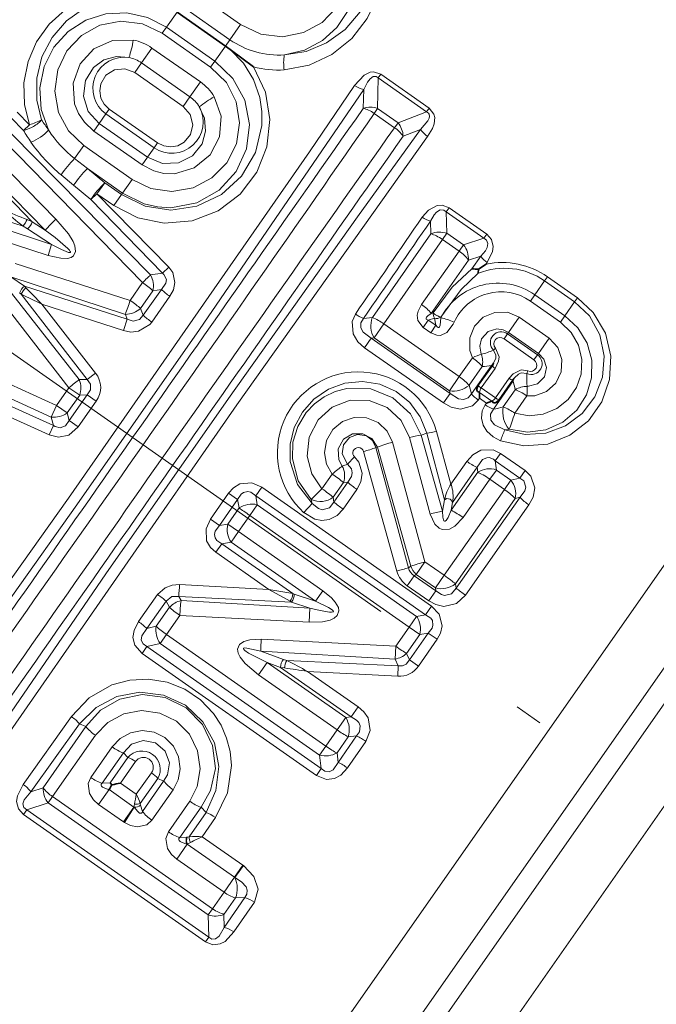
# Model space of a CAD drawing. Extents: x 0 to 210, y 0 to 297.
# Drawn here: x 113 to 125, y 127 to 145 of the extents above; entities that cross this region are included whole.
import ezdxf

# ---------------------------------------------------------------- set-up
doc = ezdxf.new("R2010")
doc.units = 0
doc.linetypes.add('DASHDOT', pattern=[18.5, 12, -3, 0.5, -3])

msp = doc.modelspace()

# ---------------------------------------------------------------- linework, layer by layer
at = {"color": 7, "linetype": 'DASHDOT', "lineweight": 13}
msp.add_line((150.051178, 112.751236), (76.698936, 164.113037), dxfattribs=at)
at = {"color": 7, "lineweight": 13}
for p, q in [((117.211418, 144.557419), (116.339844, 145.167709)), ((117.019028, 144.282654), (116.147453, 144.892944)), ((115.876526, 144.506027), (116.065422, 144.775787)), ((115.800613, 144.397614), (115.876526, 144.506027)), ((115.876526, 144.506027), (116.748108, 143.895737)), ((117.211418, 144.557419), (117.019028, 144.282654)), ((115.800613, 144.397614), (116.672195, 143.787323)), ((116.748108, 143.895737), (116.936996, 144.165512)), ((117.019028, 144.282654), (116.936996, 144.165512)), ((115.614464, 144.13176), (115.426384, 143.863159)), ((115.614464, 144.13176), (116.486038, 143.521469)), ((115.426384, 143.863159), (115.303818, 143.68811)), ((115.426384, 143.863159), (116.297958, 143.252869)), ((116.672195, 143.787323), (116.748108, 143.895737)), ((115.303818, 143.68811), (116.1754, 143.077835)), ((119.738617, 143.659363), (119.692848, 143.594009)), ((120.611404, 143.048233), (119.738617, 143.659363)), ((116.486038, 143.521469), (116.297958, 143.252869)), ((119.683167, 143.042526), (119.692848, 143.594009)), ((120.565636, 142.982864), (119.692848, 143.594009)), ((119.424133, 143.045654), (119.431877, 143.383881)), ((133.685577, 143.085129), (113.919479, 114.856209)), ((116.297958, 143.252869), (116.1754, 143.077835)), ((113.182884, 142.975677), (113.405098, 142.748489)), ((132.300507, 142.956238), (113.302635, 115.824463)), ((114.663162, 142.773163), (114.783646, 142.945236)), ((114.783646, 142.945236), (114.844307, 143.03186)), ((115.655228, 142.334946), (114.783646, 142.945236)), ((115.715881, 142.42157), (114.844307, 143.03186)), ((119.620613, 142.953186), (119.683167, 143.042526)), ((119.620613, 142.953186), (119.988174, 142.695831)), ((119.683167, 143.042526), (120.05072, 142.785156)), ((120.565636, 142.982864), (120.05072, 142.785156)), ((120.611404, 143.048233), (120.565636, 142.982864)), ((112.594604, 117.309868), (130.488846, 142.865494)), ((113.075111, 142.875732), (113.296783, 142.647934)), ((113.296783, 142.647934), (113.405098, 142.748489)), ((114.566803, 142.635544), (114.663162, 142.773163)), ((115.534744, 142.162872), (114.663162, 142.773163)), ((119.988174, 142.695831), (120.05072, 142.785156)), ((113.08297, 142.585098), (115.588425, 140.040329)), ((115.438377, 142.025253), (114.566803, 142.635544)), ((120.457436, 142.665771), (120.142265, 142.542816)), ((112.947586, 142.456635), (115.445877, 139.903824)), ((113.211449, 116.341614), (131.548599, 142.529785)), ((114.383064, 142.373138), (114.218857, 142.138626)), ((115.254646, 141.762863), (114.383064, 142.373138)), ((115.655228, 142.334946), (115.715881, 142.42157)), ((115.534744, 142.162872), (115.655228, 142.334946)), ((112.761688, 142.190399), (113.883057, 141.044952)), ((114.450211, 141.96051), (114.218857, 142.138626)), ((115.438377, 142.025253), (115.534744, 142.162872)), ((112.487526, 141.990097), (113.454407, 141.000931)), ((112.563797, 141.991165), (113.688354, 140.849319)), ((114.199913, 141.657867), (113.974937, 141.84494)), ((115.082863, 141.517532), (114.450211, 141.96051)), ((114.761436, 141.703049), (114.450211, 141.96051)), ((114.761436, 141.703049), (114.62233, 141.504379)), ((115.064285, 141.490997), (114.761436, 141.703049)), ((115.254646, 141.762863), (115.082863, 141.517532)), ((114.511055, 141.400482), (114.199913, 141.657867)), ((114.511055, 141.400482), (114.62233, 141.504379)), ((114.62233, 141.504379), (115.919106, 140.179535)), ((114.925171, 141.292328), (114.62233, 141.504379)), ((115.064285, 141.490997), (114.925171, 141.292328)), ((115.082863, 141.517532), (115.064285, 141.490997)), ((113.289299, 140.92247), (111.932373, 141.354919)), ((114.511055, 141.400482), (115.804688, 140.072083)), ((113.804527, 140.59137), (111.981682, 141.187653)), ((120.970238, 141.250275), (120.919273, 141.17749)), ((120.919273, 141.17749), (120.933052, 140.79129)), ((120.919273, 141.17749), (121.599258, 140.701355)), ((120.970238, 141.250275), (121.650223, 140.774155)), ((113.743187, 140.393112), (111.916557, 140.98114)), ((113.36158, 141.039825), (113.454407, 141.000931)), ((113.688354, 140.849319), (113.454407, 141.000931)), ((120.63623, 141.013443), (120.643394, 140.780029)), ((113.289299, 140.92247), (113.371124, 140.872375)), ((113.804527, 140.59137), (113.371124, 140.872375)), ((120.643394, 140.780029), (119.58725, 139.271805)), ((120.853897, 140.678253), (120.933052, 140.79129)), ((121.231628, 140.582214), (120.933052, 140.79129)), ((120.853897, 140.678253), (119.796013, 139.159164)), ((121.152481, 140.469177), (120.853897, 140.678253)), ((121.599258, 140.701355), (121.231628, 140.582214)), ((121.650223, 140.774155), (121.599258, 140.701355)), ((113.804527, 140.59137), (113.743187, 140.393112)), ((120.475571, 139.508133), (121.152481, 140.469177)), ((121.152481, 140.469177), (121.231628, 140.582214)), ((115.220779, 139.583008), (113.15036, 140.249939)), ((120.649414, 139.34819), (121.320129, 140.306183)), ((121.541916, 140.379272), (121.320129, 140.306183)), ((121.541916, 140.379272), (121.378807, 140.151474)), ((121.658058, 140.264053), (121.637985, 140.235901)), ((115.804688, 140.072083), (115.588425, 140.040329)), ((115.804688, 140.072083), (115.919106, 140.179535)), ((112.905708, 139.933685), (114.302307, 138.153534)), ((115.133904, 139.329376), (113.067757, 140.005569)), ((113.067757, 140.005569), (113.313644, 139.838089)), ((115.445877, 139.903824), (115.220779, 139.583008)), ((122.516304, 139.682678), (122.693222, 139.935349)), ((122.744194, 140.008148), (122.693222, 139.935349)), ((122.693222, 139.935349), (123.23288, 139.55748)), ((122.744194, 140.008148), (123.283844, 139.63028)), ((112.728188, 139.796158), (114.11721, 138.008499)), ((113.258797, 139.692535), (113.229195, 139.713425)), ((115.167862, 139.243713), (113.313644, 139.838089)), ((113.341187, 139.810059), (113.313927, 139.837814)), ((115.62973, 139.756424), (115.406349, 139.437408)), ((115.78344, 139.779755), (115.454697, 139.313324)), ((115.78344, 139.779755), (115.62973, 139.756424)), ((113.257584, 139.694092), (114.445747, 138.157806)), ((115.936043, 139.656219), (115.609451, 139.192032)), ((122.437149, 139.569641), (122.516304, 139.682678)), ((122.976807, 139.191772), (122.437149, 139.569641)), ((123.055954, 139.30481), (122.516304, 139.682678)), ((123.055954, 139.30481), (123.23288, 139.55748)), ((123.283844, 139.63028), (123.23288, 139.55748)), ((115.099358, 139.037842), (113.626404, 139.516434)), ((113.626404, 139.516434), (114.596054, 138.272949)), ((115.454697, 139.313324), (115.406349, 139.437408)), ((120.68232, 139.357651), (120.649414, 139.34819)), ((115.167862, 139.243713), (115.099358, 139.037842)), ((115.167862, 139.243713), (115.133904, 139.329376)), ((119.428055, 139.257385), (119.58725, 139.271805)), ((120.502754, 139.095108), (120.596146, 139.228485)), ((120.71019, 139.261414), (120.596146, 139.228485)), ((120.7332, 139.132523), (120.596146, 139.228485)), ((120.7332, 139.132523), (120.71019, 139.261414)), ((120.822403, 139.264771), (120.819679, 139.278625)), ((122.233131, 139.278275), (122.040817, 139.003616)), ((122.233131, 139.278275), (122.772781, 138.900406)), ((122.976807, 139.191772), (123.055954, 139.30481)), ((110.642319, 139.161102), (113.892654, 137.687759)), ((119.796013, 139.159164), (119.617912, 138.904816)), ((119.796013, 139.159164), (121.153954, 138.208328)), ((120.639801, 138.999146), (120.502754, 139.095108)), ((120.639801, 138.999146), (120.7332, 139.132523)), ((122.040817, 139.003616), (122.024231, 138.979919)), ((122.040817, 139.003616), (122.580475, 138.625748)), ((110.551666, 138.960007), (113.796852, 137.477234)), ((119.446846, 138.727173), (119.568314, 138.90065)), ((119.568314, 138.90065), (119.617912, 138.904816)), ((120.988899, 137.905945), (119.568314, 138.90065)), ((119.617912, 138.904816), (120.975853, 137.953979)), ((122.024231, 138.979919), (121.961327, 138.890091)), ((121.961327, 138.890091), (122.500984, 138.512222)), ((122.024231, 138.979919), (122.563881, 138.602051)), ((122.772781, 138.900406), (122.580475, 138.625748)), ((120.867432, 137.732468), (119.446846, 138.727173)), ((121.768951, 138.686035), (121.80899, 138.719208)), ((121.392647, 138.547684), (121.153954, 138.208328)), ((122.563881, 138.602051), (122.500984, 138.512222)), ((122.580475, 138.625748), (122.563881, 138.602051)), ((121.567818, 138.388596), (121.331207, 138.050674)), ((121.372108, 137.896149), (121.735245, 138.407593)), ((121.800316, 138.355225), (121.551109, 138.003387)), ((121.772621, 138.448395), (121.735245, 138.407608)), ((121.747765, 138.39183), (121.735245, 138.407608)), ((122.375023, 138.261658), (122.392502, 138.310623)), ((111.875488, 138.210754), (113.836769, 137.325287)), ((114.445747, 138.157806), (114.302307, 138.153534)), ((114.445747, 138.157806), (114.596054, 138.272949)), ((121.153954, 138.208328), (120.975853, 137.953979)), ((121.77037, 137.621292), (122.124908, 138.13475)), ((122.053444, 138.177979), (121.808044, 137.823471)), ((122.105804, 138.141113), (122.124908, 138.13475)), ((122.124908, 138.13475), (122.150467, 138.183823)), ((111.80249, 138.046082), (113.761139, 137.155792)), ((114.11721, 138.008499), (113.892654, 137.687759)), ((114.31057, 137.872482), (114.11721, 138.008499)), ((120.975853, 137.953979), (120.988899, 137.905945)), ((121.331207, 138.050674), (121.372108, 137.896149)), ((121.808044, 137.823471), (121.551109, 138.003387)), ((122.164307, 137.970917), (121.946716, 137.660156)), ((114.31057, 137.872482), (114.087448, 137.553833)), ((114.446121, 137.877243), (114.123009, 137.415619)), ((114.606979, 137.763519), (114.285645, 137.304489)), ((114.446121, 137.877243), (114.31057, 137.872482)), ((114.446121, 137.877243), (114.606979, 137.763519)), ((120.867432, 137.732468), (120.988899, 137.905945)), ((121.496239, 137.785583), (121.519684, 137.818726)), ((121.519348, 137.923676), (121.744019, 137.766373)), ((121.519684, 137.818726), (121.645279, 137.730789)), ((122.373726, 137.860733), (122.15554, 137.547714)), ((113.796852, 137.477234), (113.892654, 137.687759)), ((114.087448, 137.553833), (113.892654, 137.687759)), ((121.624008, 137.700104), (121.645279, 137.730789)), ((113.796852, 137.477234), (113.836769, 137.325287)), ((114.087448, 137.553833), (114.123009, 137.415619)), ((114.123009, 137.415619), (114.285645, 137.304489)), ((113.836769, 137.325287), (113.761139, 137.155792)), ((122.052322, 137.257812), (121.977539, 137.247742)), ((120.256454, 137.1082), (120.629456, 135.729996)), ((120.469421, 137.153229), (120.568916, 137.187973)), ((120.469421, 137.153229), (120.852798, 135.782501)), ((120.568916, 137.187973), (120.891129, 135.985077)), ((120.74295, 137.220581), (121.005325, 136.267776)), ((119.677505, 136.934494), (119.652603, 136.929047)), ((119.652603, 136.929047), (120.240112, 134.762772)), ((119.677505, 136.934509), (120.278328, 134.789185)), ((119.950943, 137.024384), (120.536316, 134.867523)), ((119.137497, 136.628006), (119.266098, 136.759659)), ((119.427856, 136.858551), (120.028404, 134.702118)), ((121.804016, 136.689911), (121.89679, 136.822403)), ((121.89679, 136.822403), (122.339691, 136.512268)), ((121.291397, 136.677994), (121.005325, 136.267776)), ((121.475861, 136.574005), (121.033401, 135.938705)), ((121.486511, 136.482498), (121.475861, 136.574005)), ((121.707436, 136.356979), (121.824089, 136.523575)), ((121.804016, 136.689911), (122.246918, 136.379791)), ((121.824089, 136.523575), (121.804016, 136.689911)), ((121.824089, 136.523575), (122.083755, 136.341751)), ((118.865265, 136.451447), (118.679276, 136.186127)), ((121.486511, 136.482498), (121.006874, 135.797226)), ((121.707436, 136.356979), (121.224693, 135.666061)), ((121.707436, 136.356979), (121.96711, 136.175156)), ((121.96711, 136.175156), (122.083755, 136.341751)), ((122.246918, 136.379791), (122.083755, 136.341751)), ((122.246918, 136.379791), (122.339691, 136.512268)), ((117.593216, 136.213531), (117.485085, 136.059097)), ((117.593216, 136.213531), (120.655846, 134.069061)), ((118.48616, 135.991714), (118.679276, 136.186127)), ((119.066498, 136.295898), (118.88208, 136.032578)), ((119.142601, 136.303223), (118.89212, 135.946411)), ((119.310028, 136.173233), (119.061333, 135.81871)), ((119.142601, 136.303223), (119.066498, 136.295898)), ((121.96711, 136.175156), (120.880745, 134.626343)), ((116.668716, 135.636047), (116.996704, 136.10434)), ((116.828773, 135.52121), (117.158623, 135.992126)), ((116.996704, 136.10434), (117.158623, 135.992126)), ((117.158623, 135.992126), (117.184273, 135.83992)), ((117.485085, 136.059097), (117.513153, 135.897461)), ((117.485085, 136.059097), (120.547714, 133.914627)), ((118.48616, 135.991714), (118.503304, 135.918915)), ((118.88208, 136.032578), (118.89212, 135.946411)), ((120.891129, 135.985077), (120.852798, 135.782501)), ((122.160614, 136.010483), (121.083618, 134.472885)), ((122.250259, 136.031784), (121.098778, 134.394028)), ((122.250259, 136.031784), (122.160614, 136.010483)), ((117.184273, 135.83992), (116.981339, 135.550095)), ((117.378151, 135.704651), (117.513153, 135.897461)), ((120.386215, 133.885712), (117.513153, 135.897461)), ((118.503304, 135.918915), (118.354675, 135.75499)), ((121.033401, 135.938705), (121.006874, 135.797226)), ((122.411072, 135.894012), (121.268005, 134.266357)), ((116.668716, 135.636047), (116.828773, 135.52121)), ((117.378151, 135.704651), (117.173882, 135.412949)), ((120.251213, 133.692902), (117.378151, 135.704651)), ((116.828773, 135.52121), (116.981339, 135.550095)), ((116.981339, 135.550095), (117.173882, 135.412949)), ((117.173882, 135.412949), (117.041084, 135.223297)), ((117.173882, 135.412949), (118.695465, 134.347534)), ((116.766472, 135.040527), (116.872742, 135.192291)), ((116.872742, 135.192291), (117.041084, 135.223297)), ((118.154434, 134.294846), (116.872742, 135.192291)), ((117.041084, 135.223297), (118.562668, 134.157867)), ((117.723206, 134.370621), (116.766472, 135.040527)), ((120.240112, 134.762772), (120.278328, 134.789185)), ((120.536316, 134.867523), (120.379097, 134.64299)), ((120.880745, 134.626343), (120.536316, 134.867523)), ((120.343285, 134.618301), (120.216415, 134.437119)), ((120.343285, 134.618301), (120.379097, 134.64299)), ((120.734901, 134.344101), (120.343285, 134.618301)), ((120.723526, 134.40181), (120.379097, 134.64299)), ((120.880745, 134.626343), (120.723526, 134.40181)), ((117.723206, 134.370621), (116.110893, 134.460098)), ((120.608032, 134.162903), (120.216415, 134.437119)), ((120.734901, 134.344101), (120.723526, 134.40181)), ((121.098778, 134.394028), (121.083618, 134.472885)), ((115.371849, 133.79007), (115.715767, 134.278687)), ((116.095367, 134.243668), (116.138405, 134.168808)), ((118.130348, 134.14357), (116.095367, 134.243668)), ((118.10688, 134.156525), (117.723206, 134.370621)), ((118.154312, 134.295288), (117.723206, 134.370621)), ((118.178253, 134.28688), (118.154434, 134.29512)), ((118.178261, 134.28688), (118.562668, 134.157867)), ((118.695465, 134.347534), (118.562668, 134.157867)), ((120.734901, 134.344101), (120.608032, 134.162903)), ((115.523735, 133.665833), (115.869934, 134.156769)), ((115.930679, 134.049622), (115.689987, 133.705887)), ((115.869934, 134.156769), (115.930679, 134.049622)), ((116.138405, 134.168808), (118.462868, 134.031952)), ((118.130348, 134.14357), (118.10688, 134.156525)), ((118.130348, 134.14357), (118.46286, 134.031952)), ((118.46286, 134.031952), (118.445229, 133.783508)), ((120.655846, 134.069061), (120.547714, 133.914627)), ((116.115654, 133.903381), (115.873093, 133.557755)), ((116.115662, 133.903381), (118.445229, 133.783508)), ((120.251213, 133.692902), (120.386215, 133.885712)), ((120.386215, 133.885712), (120.547714, 133.914627)), ((115.523735, 133.665833), (115.689987, 133.705887)), ((120.251213, 133.692902), (120.009338, 133.347443)), ((120.444633, 133.556992), (120.251213, 133.692902)), ((115.873093, 133.557755), (115.761841, 133.398865)), ((115.873093, 133.557755), (118.74855, 131.544342)), ((120.444633, 133.556992), (120.204308, 133.21376)), ((120.257027, 133.100037), (120.596436, 133.584946)), ((120.444633, 133.556992), (120.596436, 133.584946)), ((120.757263, 133.471161), (120.596436, 133.584946)), ((115.434731, 133.216736), (115.522758, 133.342453)), ((115.522758, 133.342453), (115.761841, 133.398865)), ((118.666046, 131.141495), (115.522758, 133.342453)), ((115.761841, 133.398865), (118.637291, 131.385452)), ((117.583305, 133.471466), (120.009346, 133.347443)), ((119.996986, 133.11644), (120.009346, 133.347443)), ((120.419716, 132.988983), (120.757263, 133.471161)), ((118.578018, 131.015778), (115.434731, 133.216736)), ((117.576317, 133.258545), (119.996986, 133.11644)), ((117.576317, 133.258545), (117.982819, 133.109055)), ((120.204308, 133.21376), (120.257027, 133.100037)), ((117.534416, 132.830338), (117.690948, 133.053894)), ((119.109558, 132.060577), (117.690948, 133.053894)), ((117.690948, 133.053894), (117.930458, 132.966019)), ((117.930458, 132.966019), (119.205879, 132.072968)), ((118.00087, 132.95488), (117.930458, 132.966019)), ((118.045998, 133.087662), (117.982819, 133.109055)), ((120.054962, 132.993149), (118.045998, 133.087662)), ((119.996986, 133.11644), (120.054962, 132.993149)), ((120.048286, 132.805588), (120.054962, 132.993149)), ((120.419716, 132.988983), (120.257027, 133.100037)), ((118.953018, 131.837021), (117.534416, 132.830338)), ((118.418839, 132.892838), (119.332161, 132.253311)), ((120.048286, 132.805588), (118.418839, 132.892838)), ((113.29274, 130.854935), (114.162399, 132.078079)), ((119.332161, 132.253311), (119.205879, 132.072968)), ((113.429153, 130.720612), (114.305634, 131.946945)), ((114.423714, 131.897354), (114.305634, 131.946945)), ((118.953018, 131.837021), (119.109558, 132.060577)), ((119.109558, 132.060577), (119.205879, 132.072968)), ((114.423714, 131.897354), (113.652458, 130.795547)), ((114.596222, 131.740906), (113.817879, 130.63591)), ((118.953018, 131.837021), (118.74855, 131.544342)), ((118.969589, 131.253006), (119.30381, 131.733719)), ((119.153885, 131.713593), (119.303802, 131.733734)), ((118.74855, 131.544342), (118.637291, 131.385452)), ((119.153885, 131.713593), (118.950371, 131.422943)), ((119.13829, 131.152786), (119.471138, 131.63063)), ((114.510567, 130.980988), (114.894379, 131.532135)), ((114.717094, 130.876251), (115.100395, 131.423538)), ((115.100395, 131.423538), (115.177635, 131.340073)), ((118.637291, 131.385452), (118.666046, 131.141495)), ((118.950371, 131.422943), (118.969589, 131.253006)), ((114.863159, 130.883682), (115.177635, 131.340073)), ((115.045395, 130.877914), (115.315353, 131.268219)), ((115.604988, 131.065414), (115.330559, 130.678238)), ((118.578018, 131.015778), (118.666046, 131.141495)), ((114.717094, 130.876251), (114.863159, 130.883682)), ((115.330559, 130.678238), (115.045395, 130.877914)), ((115.71962, 130.960571), (115.401604, 130.513611)), ((115.824463, 130.916534), (115.441284, 130.369171)), ((115.824463, 130.916534), (115.71962, 130.960571)), ((113.652458, 130.795547), (113.429153, 130.720596)), ((114.84066, 130.761612), (114.649597, 130.495926)), ((115.288826, 130.447433), (114.84053, 130.761337)), ((115.996971, 130.760086), (115.610336, 130.210922)), ((113.740585, 130.525513), (113.356453, 130.398697)), ((113.817879, 130.63591), (113.740585, 130.525513)), ((113.740585, 130.525513), (116.62854, 128.503357)), ((113.817879, 130.63591), (116.705841, 128.613739)), ((115.101311, 130.179626), (114.649597, 130.495926)), ((115.40731, 130.479538), (115.441284, 130.369171)), ((116.295128, 130.551315), (115.911316, 130.000168)), ((113.297539, 130.31456), (113.356453, 130.398697)), ((116.581833, 128.014862), (113.297539, 130.31456)), ((116.640747, 128.099014), (113.356453, 130.398697)), ((115.101311, 130.179626), (115.288826, 130.447433)), ((115.293488, 130.442749), (115.117645, 130.168732)), ((115.289154, 130.447083), (115.293144, 130.443069)), ((116.501144, 130.442719), (116.117844, 129.895447)), ((116.286858, 129.910706), (116.588135, 130.348724)), ((116.501144, 130.442719), (116.588135, 130.348724)), ((115.101311, 130.179626), (115.117645, 130.168732)), ((116.520767, 129.912338), (116.760345, 130.258972)), ((116.062874, 129.506104), (116.251282, 129.775177)), ((116.23909, 129.901566), (116.117844, 129.895447)), ((116.246803, 129.902191), (116.23909, 129.901566)), ((116.256088, 129.782043), (116.244461, 129.78009)), ((116.251282, 129.775177), (116.244461, 129.78009)), ((116.246803, 129.902191), (116.286858, 129.910706)), ((116.256088, 129.782043), (116.251282, 129.775177)), ((117.101059, 129.180161), (116.251282, 129.775177)), ((117.254158, 129.398804), (116.520767, 129.912338)), ((116.912651, 128.911087), (116.062874, 129.506104)), ((117.254158, 129.398804), (117.101059, 129.180161)), ((117.264809, 129.391159), (117.106873, 129.17598)), ((117.264809, 129.391159), (117.254158, 129.398804)), ((116.912651, 128.911087), (117.101059, 129.180161)), ((117.106392, 129.176331), (117.101059, 129.180161)), ((116.912651, 128.911087), (116.705841, 128.613739)), ((117.119278, 128.808167), (116.91243, 128.512894)), ((116.918373, 128.27742), (117.287384, 128.816757)), ((117.091255, 128.195175), (117.460205, 128.731277)), ((117.119278, 128.808167), (117.287384, 128.816757)), ((116.705841, 128.613739), (116.62854, 128.503357)), ((116.62854, 128.503357), (116.640747, 128.099014)), ((116.91243, 128.512894), (116.918373, 128.27742)), ((116.581833, 128.014862), (116.640747, 128.099014))]:
    msp.add_line(p, q, dxfattribs=at)
at = {"color": 7, "lineweight": 35}
for p, q in [((116.936996, 144.165512), (116.065422, 144.775787)), ((117.022087, 144.104889), (116.936996, 144.165512)), ((117.443962, 143.791168), (117.022087, 144.104889)), ((121.49794, 140.072922), (121.501465, 140.144318)), ((121.637985, 140.235901), (121.501465, 140.144318)), ((121.745506, 138.404495), (121.495834, 138.051971)), ((121.772621, 138.448395), (121.747765, 138.39183)), ((122.118484, 138.143341), (121.87262, 137.788147)), ((122.150467, 138.183823), (122.105804, 138.141113)), ((121.519348, 137.923676), (121.519684, 137.818726)), ((121.744019, 137.766373), (121.645279, 137.730789)), ((114.863159, 130.883682), (114.892387, 130.84758))]:
    msp.add_line(p, q, dxfattribs=at)
at = {"color": 7, "lineweight": 13}
for points in [[(119.080566, 147.226852), (119.274384, 147.066635), (119.439774, 146.879089), (119.676239, 146.447678), (119.787254, 145.988602), (119.788254, 145.523315), (119.68792, 145.074066), (119.494904, 144.662369), (119.214836, 144.302612), (118.856712, 144.015045), (118.447952, 143.824448), (117.998909, 143.738327)], [(119.052208, 147.18634), (119.234917, 147.034134), (119.38932, 146.855042), (119.60421, 146.442688), (119.695282, 146.006134), (119.678818, 145.568588), (119.565666, 145.152924), (119.368919, 144.782379), (119.09687, 144.46698), (118.761177, 144.223083), (118.394348, 144.07048), (118.000458, 144.00824)], [(118.676224, 146.649384), (118.946877, 146.403839), (119.14518, 146.104156), (119.261353, 145.77861), (119.298119, 145.441452), (119.257072, 145.107834), (119.139885, 144.790787), (118.948318, 144.504593), (118.686829, 144.266449), (118.365295, 144.095139), (118.000458, 144.00824)], [(118.632805, 146.587372), (118.930725, 146.29332), (119.110825, 145.929626), (119.164207, 145.552139), (119.10276, 145.186615), (118.937462, 144.859161), (118.68084, 144.592514), (118.348175, 144.409698), (117.967995, 144.334991), (117.574326, 144.383453), (117.211418, 144.557419)], [(115.540268, 145.124146), (115.147629, 145.173584), (114.756142, 145.135742), (114.384041, 145.015472), (114.048508, 144.821198), (113.761353, 144.561356), (113.534904, 144.246674), (113.379562, 143.889084), (113.304543, 143.504852), (113.315102, 143.11174), (113.405098, 142.748489)], [(115.979347, 144.835022), (115.595634, 144.999496), (115.184616, 145.055405), (114.776581, 145.004013), (114.400673, 144.856033), (114.073563, 144.624023), (113.812019, 144.32309), (113.630104, 143.972031), (113.536499, 143.588455), (113.537621, 143.193802), (113.62471, 142.838089)], [(115.876526, 144.506027), (115.535675, 144.683151), (115.162392, 144.765289), (114.782944, 144.74823), (114.422592, 144.634537), (114.103096, 144.431122), (113.845566, 144.149155), (113.668243, 143.801865), (113.589943, 143.414627), (113.618149, 143.025238), (113.750412, 142.654312)], [(115.800613, 144.397614), (115.44384, 144.56929), (115.055176, 144.618332), (114.675659, 144.544128), (114.342636, 144.359604), (114.081619, 144.082855), (113.915451, 143.736969), (113.862579, 143.353561), (113.931709, 142.969421), (114.110283, 142.636215), (114.383064, 142.373138)], [(115.276421, 144.275864), (114.904663, 144.270416), (114.568176, 144.118332), (114.318787, 143.847519), (114.194572, 143.49939), (114.219383, 143.126053), (114.289398, 142.95047), (114.395012, 142.793091), (114.566803, 142.635544)], [(115.198692, 143.960678), (114.97226, 143.979309), (114.749008, 143.918655), (114.557137, 143.780121), (114.412552, 143.544495), (114.377914, 143.263077), (114.465759, 142.988144), (114.663162, 142.773163)], [(117.022087, 144.104889), (117.26535, 143.857605), (117.446426, 143.563705), (117.558563, 143.239777), (117.595947, 142.988403), (117.594193, 142.735611), (117.478409, 142.248688), (117.228935, 141.823196), (116.867706, 141.489899), (116.424919, 141.278229), (115.956688, 141.209244), (115.488976, 141.281677), (115.064285, 141.490997)], [(116.748108, 143.895737), (117.073013, 143.583557), (117.28653, 143.190018), (117.37059, 142.753876), (117.319092, 142.312576), (117.134476, 141.905014), (116.825867, 141.567047), (116.420334, 141.340088), (115.951622, 141.252716), (115.711159, 141.267853), (115.475677, 141.32251), (115.082863, 141.517532)], [(115.303818, 143.68811), (115.123016, 143.758606), (114.936485, 143.739059), (114.784172, 143.640808), (114.691132, 143.484085), (114.672455, 143.357941), (114.694695, 143.230148), (114.75351, 143.119629), (114.844307, 143.03186)], [(117.443962, 143.791168), (117.660255, 143.335983), (117.741264, 142.842529), (117.686905, 142.350494), (117.503944, 141.891464), (117.204536, 141.497437), (116.806129, 141.19696), (116.337791, 141.017212), (115.83522, 140.975388), (115.358658, 141.070587), (114.925179, 141.292328)], [(116.672195, 143.787323), (116.955711, 143.510544), (117.134789, 143.161682), (117.194641, 142.781662), (117.135284, 142.404785), (116.964325, 142.064316), (116.696091, 141.789856), (116.353851, 141.609055), (115.969292, 141.542664), (115.595123, 141.596512), (115.254646, 141.762863)], [(119.738617, 143.659363), (119.608612, 143.703674), (119.545212, 143.695602), (119.438934, 143.643494), (119.267426, 143.458267)], [(119.692848, 143.594009), (119.655273, 143.618958), (119.601448, 143.617874), (119.546471, 143.578674), (119.500824, 143.519562), (119.431877, 143.383865)], [(110.667351, 131.176086), (114.106339, 136.014786), (118.45195, 142.262375), (119.267426, 143.458267)], [(110.793503, 131.046997), (111.933777, 132.623962), (114.257729, 135.89798), (116.468338, 139.059052), (119.431877, 143.383881)], [(116.737068, 143.253113), (116.859108, 142.901917), (116.831268, 142.533707), (116.662102, 142.206741), (116.37748, 141.970947), (116.018173, 141.866562), (115.829231, 141.872284), (115.64521, 141.917709), (115.438377, 142.025253)], [(116.467476, 143.072266), (116.562439, 142.865829), (116.581787, 142.63533), (116.51725, 142.407669), (116.345276, 142.191208), (116.092712, 142.062408), (115.804306, 142.050903), (115.534744, 142.162872)], [(116.1754, 143.077835), (116.303474, 142.932022), (116.348907, 142.750061), (116.308685, 142.573349), (116.193214, 142.432297), (116.081085, 142.371613), (115.953461, 142.348816), (115.829468, 142.366257), (115.715881, 142.42157)], [(120.457436, 142.665771), (120.589653, 142.818573), (120.613449, 142.870529), (120.618958, 142.898575), (120.612648, 142.939026), (120.601295, 142.956848), (120.565636, 142.982864)], [(120.58358, 142.536682), (120.670242, 142.682907), (120.700096, 142.765305), (120.711494, 142.879852), (120.69783, 142.940323), (120.611404, 143.048233)], [(120.457436, 142.665771), (119.317139, 141.088776), (116.993256, 137.814835), (114.782654, 134.653778), (111.819061, 130.328888)], [(120.58358, 142.536682), (117.144646, 137.698044), (112.798988, 131.450394), (111.983513, 130.254501)], [(120.488228, 141.083176), (120.600197, 141.211243), (120.754799, 141.295319), (120.848366, 141.300034), (120.970238, 141.250275)], [(120.63623, 141.013443), (120.701126, 141.126953), (120.744286, 141.174973), (120.810616, 141.21228), (120.874367, 141.207275), (120.919273, 141.17749)], [(113.743187, 140.393112), (113.968109, 140.340851), (114.09288, 140.339767), (114.154854, 140.356033), (114.199265, 140.385025), (114.235214, 140.465179), (114.221802, 140.565033), (114.190231, 140.643112), (114.108337, 140.779297), (113.883057, 141.044952)], [(113.804527, 140.59137), (113.984993, 140.49736), (114.106819, 140.448456), (114.126282, 140.445251), (114.134911, 140.445847), (114.139999, 140.448181), (114.142822, 140.453796), (114.142685, 140.457077), (114.140495, 140.464203), (114.126373, 140.486053), (114.098206, 140.517517), (113.867653, 140.713974), (113.688354, 140.849319)], [(121.599258, 140.701355), (121.643219, 140.668671), (121.669281, 140.609634), (121.656013, 140.534241), (121.625656, 140.477982), (121.541916, 140.379272)], [(121.650223, 140.774155), (121.737679, 140.678482), (121.768265, 140.554062), (121.755913, 140.462036), (121.658058, 140.264053)], [(115.78344, 139.779755), (115.863747, 139.892456), (115.874252, 139.958725), (115.83065, 140.049637), (115.804688, 140.072083)], [(115.936043, 139.656204), (115.999146, 139.77211), (116.028419, 139.907501), (115.988693, 140.084686), (115.919106, 140.179535)], [(121.378807, 140.151474), (121.02533, 139.821564), (120.68232, 139.357651)], [(121.49794, 140.072922), (121.185822, 139.777603), (120.819679, 139.278625)], [(121.897919, 137.052567), (122.320404, 136.958084), (122.750069, 136.992386), (123.147987, 137.149414), (123.482048, 137.412582), (123.725945, 137.755905), (123.8647, 138.153412), (123.887474, 138.575104), (123.788544, 138.991135), (123.570465, 139.363144), (123.283844, 139.63028)], [(121.977539, 137.247742), (122.34259, 137.163803), (122.716118, 137.188995), (123.067101, 137.319397), (123.368408, 137.543396), (123.596832, 137.84288), (123.734741, 138.195496), (123.769211, 138.579086), (123.690781, 138.960403), (123.499802, 139.304047), (123.23288, 139.55748)], [(120.475571, 139.508133), (120.412773, 139.387436), (120.397415, 139.31662), (120.407951, 139.217453), (120.502754, 139.095108)], [(122.233131, 139.278275), (122.022049, 139.368164), (121.794006, 139.36618), (121.587067, 139.276764), (121.42997, 139.115921), (121.345146, 138.907043), (121.346954, 138.680237), (121.392647, 138.547684)], [(115.099365, 139.037842), (115.232933, 139.011978), (115.373672, 139.025436), (115.57428, 139.148026), (115.609451, 139.192032)], [(115.167862, 139.243713), (115.27417, 139.209473), (115.39006, 139.237396), (115.454697, 139.313324)], [(119.446846, 138.727173), (119.327164, 138.834381), (119.239342, 138.978653), (119.221848, 139.202515), (119.281693, 139.336212)], [(119.568314, 138.90065), (119.423218, 139.008942), (119.381386, 139.088104), (119.382538, 139.178558), (119.428055, 139.257385)], [(120.649414, 139.34819), (120.589005, 139.305847), (120.566063, 139.281982), (120.55735, 139.265533), (120.556168, 139.257462), (120.559525, 139.246552), (120.56826, 139.238281), (120.596146, 139.228485)], [(120.639801, 138.999146), (120.747063, 138.952194), (120.813751, 138.950562), (120.927277, 139.001617), (121.045258, 139.15451), (121.062538, 139.19017)], [(120.7332, 139.132523), (120.759209, 139.09964), (120.773834, 139.091629), (120.783318, 139.092041), (120.789009, 139.095169), (120.798218, 139.106644), (120.809113, 139.137451), (120.822403, 139.264771)], [(123.055954, 139.30481), (123.29184, 139.085052), (123.457619, 138.810471), (123.541672, 138.502731), (123.538666, 138.184769), (123.448273, 137.878387), (123.272369, 137.603333), (123.022011, 137.386322), (122.715057, 137.248291), (122.384567, 137.204651), (122.052322, 137.257812)], [(122.976807, 139.191772), (123.17363, 139.005325), (123.306854, 138.772125), (123.367043, 138.513824), (123.352394, 138.253601), (123.266678, 138.008987), (123.116608, 137.797043), (122.912529, 137.633621), (122.668922, 137.532547), (122.411926, 137.503723), (122.15554, 137.547714)], [(122.040817, 139.003616), (121.943954, 139.051895), (121.832115, 139.067932), (121.67543, 139.021164), (121.557175, 138.891571), (121.522987, 138.754547), (121.55101, 138.611252)], [(122.772781, 138.900406), (122.929443, 138.732803), (123.005585, 138.517838), (122.99234, 138.292786), (122.894928, 138.090149), (122.727646, 137.938995), (122.513916, 137.863129), (122.373718, 137.860733)], [(121.772621, 138.448395), (121.813148, 138.540909), (121.815971, 138.592545), (121.768951, 138.686035)], [(121.800316, 138.355225), (121.863876, 138.488678), (121.872414, 138.566055), (121.80899, 138.719208)], [(122.580475, 138.625748), (122.680321, 138.520386), (122.727684, 138.373032), (122.692703, 138.206055), (122.566795, 138.074844), (122.379288, 138.031281)], [(122.392502, 138.310623), (122.268471, 138.327408), (122.125031, 138.258789), (122.053444, 138.177979)], [(114.446121, 137.877243), (114.504784, 137.967056), (114.505424, 138.070587), (114.445747, 138.157806)], [(120.568916, 137.187973), (120.452271, 137.482605), (120.264328, 137.738693), (120.016792, 137.938507), (119.724609, 138.068695), (119.409485, 138.119553), (119.092628, 138.089005), (118.795563, 137.981216), (118.53476, 137.804199), (118.325363, 137.569443), (118.179741, 137.292038), (118.105881, 136.98793), (118.10849, 136.675293), (118.239105, 136.261993), (118.503304, 135.918915)], [(122.375023, 138.261658), (122.270905, 138.273819), (122.223427, 138.253479), (122.150467, 138.183823)], [(120.469421, 137.153229), (120.276138, 137.536896), (119.959549, 137.827377), (119.558731, 137.987595), (119.127045, 137.99469), (118.91642, 137.939133), (118.719193, 137.845764), (118.54274, 137.717926), (118.39241, 137.559326), (118.240952, 137.307068), (118.156464, 137.0242), (118.144775, 136.728363), (118.25071, 136.330246), (118.48616, 135.991714)], [(120.256447, 137.1082), (120.106796, 137.418427), (119.85408, 137.653366), (119.531761, 137.780121), (119.186081, 137.780624), (118.864296, 137.656677), (118.607796, 137.425735), (118.44989, 137.117767), (118.412437, 136.773315), (118.493668, 136.455826), (118.679276, 136.186127)], [(120.867432, 137.732468), (121.009117, 137.656662), (121.174713, 137.623489), (121.391068, 137.683624), (121.496239, 137.785583)], [(120.988899, 137.905945), (121.140289, 137.806641), (121.228973, 137.794403), (121.313599, 137.826416), (121.372108, 137.896149)], [(121.624008, 137.700104), (121.569443, 137.589691), (121.553406, 137.461212), (121.584656, 137.331284), (121.653259, 137.221649), (121.76738, 137.120239), (121.897919, 137.052567)], [(121.77037, 137.621292), (121.716782, 137.52861), (121.724449, 137.423111), (121.788628, 137.337982), (121.977539, 137.247742)], [(114.123009, 137.415619), (114.0532, 137.320023), (113.956955, 137.283859), (113.866699, 137.307373), (113.836769, 137.325287)], [(119.950935, 137.024445), (119.854301, 137.226303), (119.691925, 137.380386), (119.483849, 137.466278), (119.25885, 137.471878), (119.04657, 137.397507), (118.873619, 137.253433), (118.761566, 137.057892), (118.724922, 136.835434), (118.762627, 136.631516), (118.865265, 136.451447)], [(114.285645, 137.304489), (114.114174, 137.153076), (113.931335, 137.114105), (113.761139, 137.155792)], [(119.677505, 136.934494), (119.577797, 137.08992), (119.416603, 137.178162), (119.229942, 137.177399), (119.065125, 137.081177), (118.970894, 136.908096), (118.982079, 136.707779), (119.044495, 136.595612)], [(119.652603, 136.929047), (119.591019, 137.05397), (119.479607, 137.139404), (119.322327, 137.165024), (119.175583, 137.110779), (119.067253, 136.979065), (119.043297, 136.813126), (119.137497, 136.628006)], [(121.291397, 136.677994), (121.398399, 136.796753), (121.544037, 136.880569), (121.767647, 136.885391), (121.89679, 136.822403)], [(119.310028, 136.173233), (119.38002, 136.309769), (119.403831, 136.467865), (119.344711, 136.662933), (119.266098, 136.759659)], [(121.475861, 136.574005), (121.575958, 136.710464), (121.650131, 136.745773), (121.691963, 136.747406), (121.771179, 136.716568), (121.804016, 136.689911)], [(119.142601, 136.303223), (119.213181, 136.409088), (119.226448, 136.470825), (119.211853, 136.544739), (119.137497, 136.628006)], [(122.250244, 136.031769), (122.333862, 136.146149), (122.353065, 136.213043), (122.315628, 136.329102), (122.246918, 136.379791)], [(122.411057, 135.893997), (122.48616, 136.035477), (122.514984, 136.201324), (122.442894, 136.412689), (122.339691, 136.512268)], [(116.996704, 136.10434), (117.082535, 136.200745), (117.196884, 136.272552), (117.412827, 136.293365), (117.593216, 136.213531)], [(117.158623, 135.992126), (117.220451, 136.086288), (117.264221, 136.119843), (117.342957, 136.137009), (117.395348, 136.123688), (117.485085, 136.059097)], [(121.033401, 135.938705), (121.010422, 135.978531), (120.989479, 135.997406), (120.932358, 136.008484), (120.901505, 135.993866), (120.891129, 135.985077)], [(119.061333, 135.81871), (118.954521, 135.705414), (118.8088, 135.630569), (118.679024, 135.614334), (118.552536, 135.637039), (118.354675, 135.75499)], [(118.89212, 135.946411), (118.812393, 135.844238), (118.684052, 135.806763), (118.614563, 135.827316), (118.503304, 135.918915)], [(116.766472, 135.040527), (116.669174, 135.128586), (116.599792, 135.247238), (116.588432, 135.46196), (116.668716, 135.636047)], [(121.224693, 135.666061), (121.075272, 135.508789), (120.975609, 135.457748), (120.845932, 135.454285), (120.792809, 135.477249), (120.71344, 135.549759), (120.629456, 135.729996)], [(121.006874, 135.797226), (120.952301, 135.665466), (120.91909, 135.616089), (120.906136, 135.605469), (120.899521, 135.602509), (120.88752, 135.602631), (120.877274, 135.610291), (120.867714, 135.627701), (120.857254, 135.673065), (120.852798, 135.782501)], [(116.872742, 135.192291), (116.781296, 135.255569), (116.751884, 135.301208), (116.741646, 135.360779), (116.755936, 135.420441), (116.828773, 135.52121)], [(116.110893, 134.460098), (115.97863, 134.450516), (115.851562, 134.402618), (115.715767, 134.278687)], [(120.734901, 134.344101), (120.832397, 134.277039), (120.888786, 134.261169), (121.014305, 134.29184), (121.098778, 134.394028)], [(116.095367, 134.243668), (115.974266, 134.241699), (115.869934, 134.156769)], [(118.695465, 134.347534), (118.849785, 134.221802), (118.919121, 134.144043), (118.974281, 134.044525), (118.98465, 133.984406), (118.95591, 133.900238), (118.900505, 133.852036), (118.82901, 133.819443), (118.687363, 133.789169), (118.445229, 133.783508)], [(120.608032, 134.162903), (120.732826, 134.096191), (120.876724, 134.065231), (121.10601, 134.117981), (121.268005, 134.266357)], [(118.562668, 134.157867), (118.793808, 134.047806), (118.861694, 134.00415), (118.877045, 133.989639), (118.882233, 133.982056), (118.884094, 133.975601), (118.881531, 133.968735), (118.873764, 133.964035), (118.851204, 133.960327), (118.812599, 133.961319), (118.646057, 133.988586), (118.46286, 134.031952)], [(120.757263, 133.471161), (120.818504, 133.584808), (120.846863, 133.716827), (120.792564, 133.926849), (120.655846, 134.069061)], [(120.596436, 133.584946), (120.66378, 133.675262), (120.680336, 133.727875), (120.669525, 133.807724), (120.639091, 133.852386), (120.547714, 133.914627)], [(115.434731, 133.216736), (115.303719, 133.366425), (115.271881, 133.504196), (115.291519, 133.632004), (115.371849, 133.79007)], [(115.522758, 133.342453), (115.455048, 133.388458), (115.419456, 133.457947), (115.429443, 133.53566), (115.523735, 133.665833)], [(117.583305, 133.471466), (117.378799, 133.463501), (117.271553, 133.434464), (117.190758, 133.378357), (117.158211, 133.293869), (117.169975, 133.220978), (117.204025, 133.149292), (117.293533, 133.033783), (117.534416, 132.830338)], [(117.576317, 133.258545), (117.323441, 133.314423), (117.288582, 133.315765), (117.273186, 133.313538), (117.266182, 133.310547), (117.263626, 133.308395), (117.261482, 133.304382), (117.261673, 133.29895), (117.268326, 133.287186), (117.285629, 133.270203), (117.35479, 133.222916), (117.690948, 133.053894)], [(120.054962, 132.993149), (120.12899, 132.993134), (120.195404, 133.022995), (120.257027, 133.100037)], [(116.760345, 130.258972), (116.976158, 130.70343), (117.046799, 131.194733), (117.023422, 131.446075), (116.960281, 131.691116), (116.858734, 131.923294), (116.721123, 132.136627), (116.48661, 132.382782), (116.20472, 132.573105), (115.888802, 132.698608), (115.554382, 132.753571), (115.216843, 132.736191), (114.891678, 132.648102), (114.484291, 132.415985), (114.162399, 132.078079)], [(116.588135, 130.348724), (116.767464, 130.745819), (116.820686, 131.17688), (116.741089, 131.604233), (116.53392, 131.985931), (116.217926, 132.283813), (115.824318, 132.467484), (115.392914, 132.51915), (114.979507, 132.440262), (114.60675, 132.243515), (114.305634, 131.946945)], [(114.423714, 131.897354), (114.687218, 132.192291), (115.034897, 132.392868), (115.439873, 132.474579), (115.853241, 132.4207), (116.230843, 132.233536), (116.52681, 131.933624), (116.707848, 131.556473), (116.756462, 131.144928), (116.672165, 130.747772), (116.501144, 130.442719)], [(114.596222, 131.740906), (114.819908, 131.972916), (115.105713, 132.127075), (115.427589, 132.186249), (115.755844, 132.141068), (116.053375, 131.993668), (116.288429, 131.759064), (116.436325, 131.463165), (116.483704, 131.137711), (116.428528, 130.815781), (116.295128, 130.551315)], [(119.47113, 131.63063), (119.549637, 131.828781), (119.510422, 132.053528), (119.431755, 132.166855), (119.332161, 132.253311)], [(119.303802, 131.733734), (119.355675, 131.80574), (119.368919, 131.911087), (119.342506, 131.969467), (119.304153, 132.01178), (119.205879, 132.072968)], [(114.894379, 131.532135), (115.040604, 131.685379), (115.227165, 131.787277), (115.438766, 131.826813), (115.652855, 131.797287), (115.847305, 131.700089), (115.999985, 131.54538), (116.094612, 131.350616), (116.122627, 131.136795), (116.087379, 130.938858), (115.996971, 130.760086)], [(115.100395, 131.423538), (115.245377, 131.579407), (115.454407, 131.648682), (115.678528, 131.605453), (115.853119, 131.456375), (115.930466, 131.243927), (115.89505, 131.026871), (115.824463, 130.916534)], [(118.666046, 131.141495), (118.732475, 131.093582), (118.809952, 131.083939), (118.87957, 131.119934), (118.969589, 131.253021)], [(118.578018, 131.015778), (118.763573, 130.943848), (118.903969, 130.961105), (119.017288, 131.023285), (119.138298, 131.152786)], [(113.297539, 130.31456), (113.204689, 130.41713), (113.17411, 130.549866), (113.188477, 130.646744), (113.29274, 130.854935)], [(114.510567, 130.980988), (114.463684, 130.869049), (114.48806, 130.688705), (114.558296, 130.579651), (114.649597, 130.495926)], [(114.717094, 130.876251), (114.700104, 130.859802), (114.695946, 130.850525), (114.696358, 130.836273), (114.701973, 130.825409), (114.723854, 130.805603), (114.826012, 130.765213), (114.84066, 130.761612)], [(113.356453, 130.398697), (113.306107, 130.4375), (113.287506, 130.502411), (113.310745, 130.576294), (113.429153, 130.720596)], [(115.293488, 130.442749), (115.356903, 130.364456), (115.391953, 130.339966), (115.408524, 130.33606), (115.423279, 130.339844), (115.43441, 130.351654), (115.441284, 130.369171)], [(115.117645, 130.168732), (115.226883, 130.114807), (115.351997, 130.08934), (115.521912, 130.128998), (115.610336, 130.210922)], [(116.062874, 129.506104), (115.966766, 129.590134), (115.892014, 129.700836), (115.863319, 129.881577), (115.911316, 130.000168)], [(116.244461, 129.78009), (116.160301, 129.806183), (116.124908, 129.824615), (116.103989, 129.842926), (116.097885, 129.853271), (116.096588, 129.869431), (116.10067, 129.878784), (116.117844, 129.895447)], [(117.460205, 128.731277), (117.527161, 128.967514), (117.452332, 129.193283), (117.264809, 129.391159)], [(117.287384, 128.816757), (117.324326, 128.878326), (117.330437, 128.94812), (117.31044, 129.006699), (117.228065, 129.101517), (117.106873, 129.17598)], [(116.581833, 128.014862), (116.709976, 127.9627), (116.845192, 127.97937), (116.931335, 128.026016), (117.091255, 128.195175)], [(116.640747, 128.099014), (116.694412, 128.064972), (116.761795, 128.069702), (116.823288, 128.116821), (116.918373, 128.27742)]]:
    msp.add_lwpolyline(points, dxfattribs=at)
at = {"color": 7, "lineweight": 35}
for points in [[(121.495842, 138.051971), (121.468887, 137.98465), (121.469627, 137.964523), (121.480576, 137.941742), (121.511772, 137.925049), (121.519348, 137.923676)], [(121.87262, 137.788147), (121.828354, 137.745132), (121.803909, 137.734528), (121.7911, 137.73291), (121.772041, 137.737076), (121.745918, 137.762939), (121.744019, 137.766373)]]:
    msp.add_lwpolyline(points, dxfattribs=at)
at = {"color": 7, "lineweight": 13}
for centre, radius, start, end in [((113.524605, 144.535324), 1.770551, 341.054635, 351.575252), ((115.104637, 143.404572), 0.888089, 54.966005, 78.846522), ((117.89959, 145.539276), 1.534405, 234.979657, 273.769347), ((118.777687, 143.872681), 0.789769, 170.106012, 189.788366), ((115.112206, 143.403259), 0.564625, 81.181067, 234.346376), ((115.079941, 143.368973), 0.603502, 54.967832, 78.652272), ((117.887581, 145.508286), 1.773477, 255.514314, 273.599275), ((115.977066, 142.793671), 0.888097, 31.153562, 55.033682), ((119.544197, 143.846268), 0.476264, 234.499345, 256.346975), ((115.95208, 142.758301), 0.603501, 31.347696, 55.032176), ((117.580048, 141.695663), 1.770562, 118.424893, 128.945447), ((13884.724609, -9504.370117), 16809.405607, 144.9753, 145.02471), ((-1423.963867, 1214.88855), 1879.281698, 324.777869, 325.222132), ((115.973251, 142.800339), 0.56462, 235.652977, 28.819536), ((119.548843, 142.647125), 0.417682, 71.236906, 107.376427), ((112.911163, 144.284531), 1.613237, 287.825903, 296.257676), ((116.230034, 144.485168), 3.082305, 212.301189, 216.440775), ((119.725105, 142.523697), 0.417682, 2.623576, 38.763093), ((1655.221436, -941.18042), 1879.289757, 144.777867, 145.22213), ((115.976204, 144.199966), 3.096459, 210.081036, 214.780329), ((113.101532, 143.24913), 0.881102, 292.116915, 317.489043), ((115.493782, 143.768234), 2.068999, 212.576555, 231.962216), ((119.656845, 142.204453), 0.592222, 34.878231, 56.008391), ((120.853531, 142.929459), 0.476264, 213.653006, 235.500651), ((-13653.519531, 9778.113281), 16809.461587, 324.975299, 325.024712), ((115.945244, 144.204681), 3.074053, 215.181903, 230.139335), ((115.794312, 140.580551), 2.216015, 135.317522, 145.202213), ((115.884018, 140.519897), 2.032943, 134.864476, 145.952933), ((116.189064, 140.266769), 2.025512, 134.826992, 145.956006), ((117.369591, 151.513489), 11.21445, 246.6832, 249.059368), ((119.964233, 149.466141), 10.842146, 229.555312, 232.000452), ((113.014191, 141.171478), 0.371465, 317.851992, 339.245908), ((113.17382, 141.091461), 0.295203, 312.006211, 342.117815), ((120.201569, 134.554626), 9.057963, 134.231508, 135.977469), ((-326.717926, 448.669067), 542.772922, 325.25591, 325.480029), ((-235.67926, 384.878906), 431.776677, 325.329068, 325.61192), ((120.750732, 141.442627), 0.444689, 233.859957, 255.061424), ((120.802757, 140.411438), 0.401708, 71.067401, 113.381113), ((120.789238, 139.922684), 0.655618, 35.843197, 56.388877), ((120.91925, 140.329865), 0.401708, 356.618886, 38.932594), ((121.906052, 140.633667), 0.444689, 214.938585, 236.140052), ((121.926117, 138.830429), 1.434316, 55.215099, 101.585677), ((121.968262, 138.883728), 1.278029, 55.418581, 111.578414), ((114.553764, 138.595734), 1.583046, 47.169566, 55.706155), ((115.230278, 139.843262), 0.408912, 347.734435, 28.821701), ((121.850471, 138.736847), 1.156229, 54.855831, 152.818871), ((113.463379, 139.645035), 0.24471, 127.814109, 163.694226), ((113.515396, 139.599487), 0.273417, 129.602935, 160.070906), ((124.261002, 150.139923), 15.03167, 223.409754, 224.970083), ((116.643951, 140.692459), 1.254705, 226.685923, 235.661092), ((121.907639, 138.810211), 0.926121, 55.113688, 155.791697), ((119.745361, 152.775116), 14.602468, 243.627018, 245.226403), ((108.74379, 141.65451), 6.800091, 340.005414, 342.264478), ((115.128723, 139.740005), 0.410808, 270.722208, 312.533969), ((120.038223, 138.852402), 0.787647, 39.048738, 56.298418), ((120.816536, 139.34436), 0.134925, 174.347887, 217.955247), ((116.525795, 140.526596), 1.618666, 228.561561, 235.525594), ((119.657822, 139.853043), 0.638853, 233.9542, 248.90629), ((119.997169, 139.121277), 0.437118, 159.836822, 209.716509), ((119.264824, 138.433334), 0.898928, 53.801844, 68.966312), ((120.745171, 139.395676), 0.138837, 255.39775, 302.477486), ((120.700974, 138.464432), 0.810229, 63.517542, 81.372674), ((121.909874, 138.821579), 0.194985, 54.163366, 223.886542), ((121.89138, 138.798935), 0.114051, 52.49959, 224.062133), ((121.339264, 139.588593), 0.999809, 282.224916, 295.458114), ((120.933289, 137.859848), 0.826592, 39.803764, 56.2637), ((121.188431, 138.471924), 0.388468, 347.612161, 21.020459), ((122.454193, 138.440445), 0.194991, 246.115625, 55.834583), ((122.439247, 138.415314), 0.114051, 245.938184, 57.500405), ((119.334969, 136.834854), 1.459179, 15.320645, 227.767087), ((121.379646, 140.796936), 2.415675, 274.467624, 278.465054), ((121.959602, 138.589081), 0.282826, 220.766307, 235.738382), ((113.9245, 138.001785), 0.407263, 341.482799, 21.882639), ((114.279762, 138.011703), 0.409712, 322.820173, 39.554141), ((122.218704, 138.407654), 0.282826, 234.2616, 249.233675), ((124.491783, 138.617798), 2.41568, 191.534928, 195.532364), ((123.370071, 138.166565), 0.999769, 174.541577, 187.775305), ((121.049553, 138.384399), 0.437118, 260.283486, 310.163173), ((121.725616, 138.25914), 0.309509, 222.037637, 235.694792), ((121.709396, 137.894516), 0.192188, 145.479259, 171.27325), ((122.372368, 137.642914), 0.388468, 88.979538, 122.387851), ((121.012924, 137.993301), 1.367074, 354.435425, 1.592031), ((121.853256, 138.315796), 0.638853, 221.093719, 236.045823), ((121.651604, 137.934967), 0.192188, 298.726817, 324.52075), ((121.988693, 138.074921), 0.309507, 234.305149, 247.962515), ((121.99987, 138.216553), 0.63839, 233.953722, 248.916488), ((121.409286, 139.680191), 2.090308, 279.947273, 284.898457), ((122.435829, 137.573502), 0.497664, 169.952537, 219.46058), ((121.628029, 136.827072), 0.892573, 53.796117, 69.066408), ((113.844055, 137.887634), 0.41327, 263.438815, 306.098189), ((124.769302, 135.999359), 3.058322, 155.90751, 159.857203), ((120.719612, 135.468948), 1.703101, 98.449138, 105.777377), ((120.431381, 138.380051), 1.200306, 276.581267, 285.040812), ((119.334229, 136.830841), 0.098266, 16.483249, 226.254582), ((118.914124, 138.908417), 2.112976, 284.069634, 290.460061), ((120.493622, 134.892181), 2.199777, 104.279319, 111.781933), ((118.795296, 137.4617), 0.901209, 286.05211, 292.316316), ((118.717865, 136.420975), 0.370522, 340.265085, 28.132993), ((121.835686, 137.417953), 0.918065, 233.662879, 246.908439), ((121.696121, 136.167603), 0.378533, 70.227582, 123.648513), ((117.60511, 134.603134), 2.236698, 49.195401, 55.714437), ((121.793015, 136.099747), 0.378533, 346.351493, 39.772417), ((120.322235, 137.658127), 1.796798, 228.955813, 235.718752), ((121.550659, 135.883591), 0.667269, 144.835131, 171.25194), ((120.384285, 136.049805), 0.658531, 350.288151, 19.340799), ((121.340347, 135.233521), 1.130543, 43.447134, 56.352018), ((118.64856, 136.356659), 0.400036, 246.012073, 305.77479), ((122.920242, 136.658554), 0.918056, 223.091563, 236.337185), ((117.416473, 135.481415), 0.427409, 76.9178, 122.93081), ((120.466873, 137.865646), 2.482842, 230.630835, 235.524297), ((121.336617, 133.247665), 2.580864, 100.80584, 105.900942), ((120.320007, 134.421875), 1.537865, 53.977827, 63.461801), ((117.3974, 135.457306), 0.426552, 167.426761, 213.293575), ((118.536552, 140.327698), 5.819941, 284.852421, 287.020658), ((120.447739, 134.802063), 0.211261, 190.714103, 240.383689), ((121.756027, 130.363983), 4.665603, 105.154136, 108.465562), ((120.614372, 134.912979), 0.358124, 200.223092, 228.930323), ((120.488869, 134.829727), 0.477837, 195.490946, 235.241281), ((112.549805, 134.602676), 3.563829, 354.218151, 357.707158), ((120.837799, 134.770615), 0.386471, 252.784977, 309.54403), ((122.681046, 136.324005), 2.495915, 230.653771, 235.521592), ((114.868187, 133.04248), 1.498636, 48.044176, 55.564169), ((117.884338, 134.310791), 0.270987, 325.271292, 356.681261), ((117.926453, 134.291397), 0.252236, 324.058192, 358.972132), ((116.223267, 133.780273), 0.397746, 102.320455, 137.367453), ((119.6362, 133.740295), 3.524151, 173.015577, 177.347597), ((120.02832, 133.652573), 0.427409, 347.069192, 33.082206), ((114.712509, 132.823441), 1.169817, 46.079513, 55.702091), ((116.103523, 133.640732), 0.418835, 171.046952, 215.294601), ((116.70784, 134.783691), 1.482837, 226.638849, 235.749024), ((121.671753, 133.226715), 4.095671, 176.574173, 179.554649), ((119.939629, 133.508118), 0.395897, 278.330745, 311.961029), ((118.203484, 132.947174), 0.274054, 143.737574, 176.051377), ((118.331802, 132.917526), 0.333042, 149.235317, 173.561254), ((113.771591, 124.467255), 9.622105, 61.12046, 63.625623), ((120.074318, 133.219696), 0.414881, 266.402236, 326.257947), ((116.612038, 122.200478), 10.84383, 80.40873, 82.641464), ((113.782578, 131.514709), 0.679039, 39.570015, 56.012565), ((118.735184, 131.836426), 0.436689, 343.649255, 30.910694), ((115.055481, 132.426331), 0.824567, 219.938843, 236.176375), ((119.95359, 133.231735), 1.71622, 234.34419, 242.221324), ((118.60553, 130.420135), 1.487916, 54.432113, 62.006083), ((115.381386, 132.19812), 0.824567, 233.823634, 250.061159), ((115.431107, 131.125305), 0.331834, 330.274754, 139.725275), ((118.747719, 131.789246), 0.418835, 254.705394, 298.953053), ((114.995201, 130.828064), 0.543945, 53.96915, 70.388856), ((115.45919, 131.165421), 0.177174, 325.55272, 144.447655), ((118.45546, 130.202591), 1.169815, 54.297917, 63.92051), ((115.30088, 130.614014), 0.543945, 39.611231, 56.030934), ((112.992714, 130.409897), 0.536277, 35.447616, 56.013319), ((114.944939, 131.573578), 0.734222, 233.758433, 251.906116), ((116.456238, 131.445511), 0.824568, 219.938775, 236.176293), ((114.186974, 131.188766), 0.664209, 216.339948, 236.272639), ((114.060081, 130.77919), 0.408079, 177.70095, 218.448113), ((113.676636, 130.889908), 1.667356, 346.40049, 352.707298), ((114.66243, 130.289978), 0.772542, 16.832701, 30.161835), ((115.569397, 130.426773), 0.28135, 165.36362, 175.789125), ((115.307549, 130.594055), 0.152049, 264.689956, 311.060889), ((115.322647, 130.689911), 0.193519, 262.435727, 294.124519), ((115.537399, 130.518784), 0.135885, 182.179713, 196.783177), ((116.782135, 131.217316), 0.824567, 233.823634, 250.061159), ((116.018623, 130.821777), 0.734222, 218.093886, 236.241562), ((116.360847, 129.709381), 0.67904, 53.987495, 70.430049), ((116.345688, 130.592758), 0.734222, 233.758461, 251.906137), ((116.380585, 129.847031), 0.151807, 158.919255, 206.186517), ((116.397385, 129.853653), 0.158448, 162.134525, 206.874604), ((116.133827, 130.099655), 0.340346, 291.053858, 300.731771), ((116.479111, 129.896591), 0.193118, 175.802225, 207.580654), ((116.40892, 128.816803), 1.101006, 84.170634, 96.367009), ((117.271202, 128.121307), 1.9418, 112.733584, 119.748625), ((116.694054, 128.977737), 0.458298, 338.259305, 25.651546), ((117.326553, 129.475357), 0.699276, 233.739432, 252.741161), ((117.113968, 128.255417), 0.58805, 53.960865, 72.833053), ((116.757637, 128.890335), 0.408079, 251.551882, 292.299056), ((116.775673, 127.761032), 0.536277, 53.986689, 74.55241)]:
    msp.add_arc(centre, radius, start, end, dxfattribs=at)
at = {"color": 7, "lineweight": 35}
for centre, radius, start, end in [((121.530037, 141.550644), 1.406603, 263.831121, 268.835833), ((115.246185, 130.576691), 0.445643, 142.561115, 155.527041), ((115.307236, 129.153931), 1.743736, 98.636162, 103.763435)]:
    msp.add_arc(centre, radius, start, end, dxfattribs=at)
at = {"color": 7, "lineweight": 13}
for centre, major_axis, ratio, start_param, end_param in [((119.551353, 142.854263), (0.246536, -0.170929), 0.402523, 1.568932309, 2.36313012), ((113.4338, 142.78949), (0.21627, 0.125397), 0.329556, 3.851930262, 5.572847706), ((120.795624, 140.595016), (0.2463, -0.17128), 0.33865, 1.56970175, 2.447604598), ((115.423126, 139.871323), (-0.213776, -0.21048), 0.024179, 3.805046277, 4.581984381), ((115.201752, 139.555847), (-0.24559, 0.172302), 0.110575, 3.809647451, 4.712489567), ((120.756004, 139.326828), (-0.086678, 0.049866), 0.164378, 0.656204662, 2.485384528), ((121.34803, 138.483963), (-0.268333, -0.13414), 0.126824, 3.793514383, 4.482355076), ((114.116463, 138.007431), (-0.236031, -0.185181), 0.001262, 3.804818391, 4.708230616), ((121.113281, 138.150238), (-0.245392, 0.172577), 0.236378, 3.80952907, 4.712869475), ((122.329102, 137.797012), (0.24614, -0.171509), 0.259302, 1.570208493, 2.468858532), ((122.114548, 137.489182), (0.093346, 0.28511), 0.071009, 3.789272491, 4.942376516), ((118.850746, 136.430725), (-0.231171, -0.191208), 0.02248, 3.700256887, 4.630988865), ((121.678162, 136.31517), (0.245956, -0.171768), 0.170132, 1.570590299, 2.573815745), ((118.667847, 136.1698), (-0.245667, 0.17218), 0.06644, 3.701482528, 4.71241925), ((117.377563, 135.703812), (0.24575, -0.172073), 0.003417, 1.570796232, 2.478362984), ((120.869453, 134.610214), (-0.245667, 0.17218), 0.065611, 3.701447916, 4.712418482), ((116.135979, 133.932419), (0.245575, -0.172318), 0.11811, 3.810336825, 4.712504065), ((120.012764, 133.352325), (-0.245773, 0.172028), 0.019883, 1.570793136, 2.478213055), ((118.772888, 131.579102), (-0.245949, 0.171783), 0.141439, 1.570629646, 2.470408686), ((116.764137, 128.697006), (-0.246315, 0.171249), 0.338799, 1.569666905, 2.428254984)]:
    msp.add_ellipse(centre, major_axis=major_axis, ratio=ratio, start_param=start_param, end_param=end_param, dxfattribs=at)

doc.saveas('drawing.dxf')
